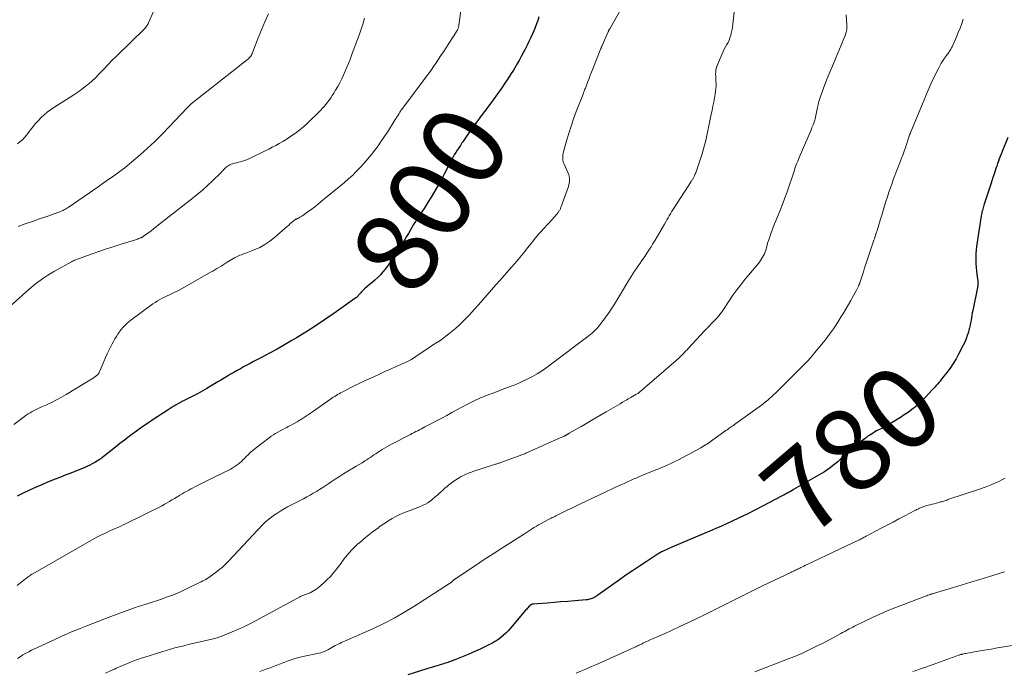
# Model space of a CAD drawing. Units: feet. Extents: x 1920000 to 1925006, y 515000 to 520000.
# Drawn here: x 1922212 to 1922451, y 515153 to 515312 of the extents above; entities that cross this region are included whole.
import ezdxf
from ezdxf.enums import TextEntityAlignment as Align

# ---------------------------------------------------------------- set-up
doc = ezdxf.new("R2010")
doc.units = ezdxf.units.FT
doc.header["$LTSCALE"] = 100
doc.header["$MEASUREMENT"] = 0
for name, color, linetype, lineweight in [('CONTOUR INDEX', 32, 'Continuous', 25), ('CONTOUR INDEX LABEL', 7, 'Continuous', 15), ('CONTOUR INTERMEDIATE', 40, 'Continuous', 15)]:
    doc.layers.add(name, color=color, linetype=linetype, lineweight=lineweight)
doc.styles.add('slant', font='romans.shx', dxfattribs={"oblique": 14.999978})

msp = doc.modelspace()

# ---------------------------------------------------------------- linework, layer by layer
at = {"layer": 'CONTOUR INDEX', "flags": 128}
for points, elevation in [([(1922337.85, 515312.23), (1922337.58, 515311.38), (1922337.29, 515310.54), (1922336.97, 515309.71), (1922336.63, 515308.89), (1922336.31, 515308.17), (1922335.89, 515307.22), (1922335.45, 515306.28), (1922334.99, 515305.35), (1922334.52, 515304.43), (1922334.03, 515303.51), (1922333.54, 515302.6), (1922333.04, 515301.69), (1922332.52, 515300.79), (1922332.31, 515300.41), (1922331.67, 515299.33), (1922331.01, 515298.26), (1922330.33, 515297.21), (1922329.63, 515296.17), (1922328.83, 515295.01), (1922327.81, 515293.54), (1922326.77, 515292.09), (1922325.71, 515290.65), (1922324.63, 515289.22), (1922323.58, 515287.85), (1922323.02, 515287.11), (1922322.48, 515286.37), (1922321.94, 515285.63), (1922321.41, 515284.88), (1922321.35, 515284.8), (1922320.86, 515284.08), (1922320.36, 515283.36), (1922319.87, 515282.64), (1922319.39, 515281.91), (1922319.19, 515281.61), (1922318.81, 515281.03), (1922318.43, 515280.45), (1922318.06, 515279.87), (1922317.69, 515279.28), (1922317.33, 515278.69), (1922316.98, 515278.09), (1922316.65, 515277.48), (1922316.33, 515276.87), (1922314.85, 515273.99), (1922314.1, 515272.57), (1922313.33, 515271.16), (1922312.53, 515269.78), (1922311.7, 515268.4), (1922311.01, 515267.3), (1922310.5, 515266.49), (1922309.99, 515265.69), (1922309.46, 515264.89), (1922308.93, 515264.1), (1922308.8, 515263.92), (1922308.34, 515263.22), (1922307.88, 515262.51), (1922307.44, 515261.78), (1922307.02, 515261.05), (1922306.6, 515260.31), (1922306.18, 515259.58), (1922305.73, 515258.86), (1922305.28, 515258.14), (1922301.63, 515252.45), (1922301.11, 515251.7), (1922300.57, 515250.96), (1922299.98, 515250.27), (1922299.37, 515249.59), (1922298.72, 515248.94), (1922298.06, 515248.3), (1922297.38, 515247.69), (1922296.68, 515247.09), (1922295.53, 515246.13), (1922295.28, 515245.91), (1922295.04, 515245.69), (1922294.81, 515245.45), (1922294.59, 515245.2), (1922294.45, 515245.04), (1922294.31, 515244.87), (1922294.16, 515244.71), (1922294.01, 515244.54), (1922293.86, 515244.38), (1922293.7, 515244.23), (1922293.54, 515244.08), (1922293.37, 515243.95), (1922293.2, 515243.81), (1922288.04, 515240.16), (1922285.82, 515238.62), (1922283.57, 515237.11), (1922281.29, 515235.66), (1922278.98, 515234.24), (1922277.9, 515233.6), (1922276.11, 515232.54), (1922274.3, 515231.51), (1922272.48, 515230.51), (1922270.65, 515229.53), (1922268.58, 515228.45), (1922267.77, 515228.02), (1922266.97, 515227.6), (1922266.16, 515227.17), (1922265.36, 515226.73), (1922264.56, 515226.29), (1922263.77, 515225.84), (1922262.98, 515225.39), (1922262.2, 515224.92), (1922261.42, 515224.45), (1922260.64, 515223.98), (1922259.86, 515223.51), (1922259.08, 515223.04), (1922258.29, 515222.56), (1922257.19, 515221.91), (1922256.08, 515221.27), (1922254.95, 515220.67), (1922253.82, 515220.08), (1922251.89, 515219.11), (1922251.71, 515219.02), (1922251.53, 515218.92), (1922251.35, 515218.83), (1922251.17, 515218.74), (1922250.99, 515218.65), (1922250.82, 515218.56), (1922250.64, 515218.46), (1922250.47, 515218.36), (1922249.59, 515217.84), (1922249.34, 515217.69), (1922249.08, 515217.54), (1922248.82, 515217.39), (1922248.57, 515217.24), (1922248.31, 515217.09), (1922248.06, 515216.93), (1922247.81, 515216.78), (1922247.56, 515216.61), (1922244.19, 515214.39), (1922242.81, 515213.46), (1922241.44, 515212.52), (1922240.1, 515211.54), (1922238.77, 515210.55), (1922238.34, 515210.23), (1922237.23, 515209.38), (1922236.13, 515208.53), (1922235.03, 515207.67), (1922233.94, 515206.81), (1922232.34, 515205.54), (1922232.05, 515205.31), (1922231.75, 515205.08), (1922231.45, 515204.86), (1922231.15, 515204.65), (1922230.84, 515204.44), (1922230.53, 515204.24), (1922230.21, 515204.05), (1922229.89, 515203.87), (1922229.39, 515203.6), (1922228.81, 515203.31), (1922228.22, 515203.02), (1922227.62, 515202.76), (1922227.01, 515202.5), (1922225.54, 515201.92), (1922224.19, 515201.38), (1922222.84, 515200.85), (1922221.5, 515200.31), (1922220.15, 515199.78), (1922219.99, 515199.71), (1922218.56, 515199.14), (1922217.14, 515198.54), (1922215.74, 515197.92), (1922214.34, 515197.28), (1922212.1, 515196.24), (1922211.16, 515195.79)], 800), ([(1922451.74, 515282.97), (1922450.36, 515279.5), (1922450.14, 515278.92), (1922449.91, 515278.34), (1922449.69, 515277.76), (1922449.48, 515277.18), (1922449.26, 515276.59), (1922449.06, 515276.01), (1922448.85, 515275.42), (1922448.65, 515274.83), (1922448.18, 515273.41), (1922448.12, 515273.22), (1922448.06, 515273.02), (1922448, 515272.83), (1922447.94, 515272.63), (1922447.88, 515272.44), (1922447.82, 515272.24), (1922447.76, 515272.05), (1922447.7, 515271.85), (1922445.95, 515266.49), (1922445.85, 515266.17), (1922445.75, 515265.86), (1922445.66, 515265.54), (1922445.57, 515265.22), (1922445.48, 515264.9), (1922445.41, 515264.58), (1922445.35, 515264.26), (1922445.29, 515263.93), (1922444.15, 515256.46), (1922444.05, 515255.61), (1922443.98, 515254.76), (1922443.95, 515253.91), (1922443.96, 515253.06), (1922444, 515252.2), (1922444.07, 515251.35), (1922444.15, 515250.5), (1922444.26, 515249.65), (1922444.48, 515248.09), (1922444.5, 515247.89), (1922444.51, 515247.68), (1922444.5, 515247.47), (1922444.49, 515247.27), (1922444.47, 515247.06), (1922444.44, 515246.85), (1922444.41, 515246.65), (1922444.37, 515246.44), (1922443.24, 515240.9), (1922443.13, 515240.3), (1922443.02, 515239.7), (1922442.91, 515239.1), (1922442.82, 515238.5), (1922442.72, 515237.9), (1922442.6, 515237.3), (1922442.46, 515236.7), (1922442.31, 515236.11), (1922442.18, 515235.63), (1922441.92, 515234.81), (1922441.63, 515234), (1922441.3, 515233.21), (1922440.93, 515232.44), (1922439.82, 515230.29), (1922439.18, 515229.13), (1922438.5, 515227.99), (1922437.75, 515226.9), (1922436.95, 515225.83), (1922435.9, 515224.49), (1922435.6, 515224.11), (1922435.29, 515223.74), (1922434.98, 515223.37), (1922434.67, 515223.01), (1922434.36, 515222.64), (1922434.04, 515222.28), (1922433.72, 515221.93), (1922433.39, 515221.57), (1922431.8, 515219.83), (1922431.01, 515219.02), (1922430.19, 515218.24), (1922429.34, 515217.51), (1922428.46, 515216.8), (1922427.54, 515216.13), (1922426.62, 515215.49), (1922425.67, 515214.88), (1922424.71, 515214.29), (1922424.61, 515214.23), (1922423.69, 515213.7), (1922422.77, 515213.17), (1922421.84, 515212.65), (1922420.9, 515212.14), (1922419.89, 515211.6), (1922419.46, 515211.36), (1922419.04, 515211.11), (1922418.62, 515210.85), (1922418.21, 515210.59), (1922417.8, 515210.31), (1922417.41, 515210.03), (1922417.02, 515209.73), (1922416.63, 515209.43), (1922414.66, 515207.82), (1922413.94, 515207.22), (1922413.23, 515206.61), (1922412.53, 515205.99), (1922411.84, 515205.36), (1922411.65, 515205.19), (1922411.05, 515204.65), (1922410.45, 515204.12), (1922409.83, 515203.6), (1922409.2, 515203.09), (1922408.56, 515202.6), (1922407.9, 515202.13), (1922407.22, 515201.69), (1922406.53, 515201.27), (1922399.74, 515197.35), (1922399.37, 515197.14), (1922399, 515196.93), (1922398.63, 515196.72), (1922398.26, 515196.52), (1922398.04, 515196.39), (1922397.78, 515196.25), (1922397.52, 515196.11), (1922397.26, 515195.97), (1922396.99, 515195.83), (1922392.18, 515193.3), (1922390.32, 515192.34), (1922388.44, 515191.4), (1922386.55, 515190.49), (1922384.64, 515189.6), (1922383.6, 515189.12), (1922382.21, 515188.5), (1922380.82, 515187.88), (1922379.42, 515187.27), (1922378.02, 515186.67), (1922370.18, 515183.36), (1922369.82, 515183.2), (1922369.46, 515183.05), (1922369.1, 515182.89), (1922368.74, 515182.73), (1922368.35, 515182.56), (1922368.18, 515182.48), (1922368.02, 515182.4), (1922367.86, 515182.32), (1922367.7, 515182.23), (1922367.61, 515182.19), (1922367.41, 515182.08), (1922367.22, 515181.96), (1922367.02, 515181.84), (1922366.83, 515181.72), (1922363.92, 515179.82), (1922362.27, 515178.73), (1922360.64, 515177.63), (1922359.02, 515176.52), (1922357.41, 515175.39), (1922352.17, 515171.67), (1922351.98, 515171.54), (1922351.79, 515171.41), (1922351.6, 515171.29), (1922351.4, 515171.17), (1922351.2, 515171.06), (1922350.99, 515170.96), (1922350.78, 515170.87), (1922350.56, 515170.8), (1922350.47, 515170.77), (1922350.19, 515170.69), (1922349.92, 515170.63), (1922349.64, 515170.59), (1922349.37, 515170.55), (1922346.58, 515170.32), (1922344.91, 515170.18), (1922343.23, 515170.04), (1922341.56, 515169.91), (1922339.88, 515169.77), (1922336.36, 515169.5), (1922336.25, 515169.48), (1922336.15, 515169.46), (1922336.05, 515169.43), (1922335.96, 515169.38), (1922335.87, 515169.33), (1922335.78, 515169.27), (1922335.7, 515169.21), (1922335.63, 515169.13), (1922335.42, 515168.91), (1922335.24, 515168.71), (1922335.07, 515168.52), (1922334.9, 515168.32), (1922334.73, 515168.12), (1922330.98, 515163.67), (1922330.42, 515163.04), (1922329.83, 515162.44), (1922329.2, 515161.88), (1922328.55, 515161.35), (1922327.86, 515160.86), (1922327.16, 515160.39), (1922326.43, 515159.97), (1922325.69, 515159.58), (1922325.05, 515159.26), (1922323.97, 515158.75), (1922322.88, 515158.24), (1922321.78, 515157.76), (1922320.68, 515157.3), (1922317.43, 515155.97), (1922316.81, 515155.72), (1922316.18, 515155.49), (1922315.54, 515155.26), (1922314.9, 515155.05), (1922314.69, 515154.99), (1922314.15, 515154.82), (1922313.61, 515154.66), (1922313.07, 515154.5), (1922312.53, 515154.35), (1922311.99, 515154.2), (1922311.45, 515154.04), (1922310.91, 515153.88), (1922310.37, 515153.72), (1922306.02, 515152.34)], 780)]:
    msp.add_lwpolyline(points, dxfattribs=dict(at, elevation=elevation))
at = {"layer": 'CONTOUR INTERMEDIATE', "flags": 128}
for points, elevation in [([(1922358.31, 515315.07), (1922355.06, 515309.33), (1922355.01, 515309.25), (1922354.97, 515309.16), (1922354.92, 515309.08), (1922354.87, 515309), (1922354.83, 515308.91), (1922354.79, 515308.83), (1922354.75, 515308.74), (1922354.71, 515308.66), (1922353.22, 515305.29), (1922353.21, 515305.27), (1922353.2, 515305.25), (1922353.2, 515305.23), (1922353.19, 515305.21), (1922353.15, 515305.12), (1922353.15, 515305.1), (1922353.14, 515305.08), (1922353.13, 515305.06), (1922353.12, 515305.04), (1922353.07, 515304.91), (1922353.03, 515304.82), (1922353, 515304.74), (1922352.96, 515304.65), (1922352.93, 515304.57), (1922350.97, 515299.63), (1922350.67, 515298.85), (1922350.36, 515298.08), (1922350.06, 515297.3), (1922349.76, 515296.52), (1922349.34, 515295.45), (1922349.25, 515295.21), (1922349.15, 515294.97), (1922349.06, 515294.72), (1922348.96, 515294.48), (1922348.87, 515294.24), (1922348.77, 515294), (1922348.68, 515293.75), (1922348.59, 515293.51), (1922346.95, 515289.23), (1922346.3, 515287.47), (1922345.69, 515285.7), (1922345.13, 515283.91), (1922344.6, 515282.1), (1922343.79, 515279.16), (1922343.71, 515278.82), (1922343.66, 515278.48), (1922343.65, 515278.13), (1922343.66, 515277.78), (1922343.71, 515277.43), (1922343.78, 515277.09), (1922343.88, 515276.76), (1922344.01, 515276.43), (1922344.98, 515274.29), (1922345.13, 515273.9), (1922345.24, 515273.5), (1922345.3, 515273.08), (1922345.32, 515272.66), (1922345.3, 515272.24), (1922345.24, 515271.82), (1922345.15, 515271.41), (1922345.03, 515271.01), (1922343.22, 515265.96), (1922343.15, 515265.79), (1922343.08, 515265.63), (1922343, 515265.47), (1922342.92, 515265.31), (1922342.83, 515265.16), (1922342.73, 515265), (1922342.63, 515264.86), (1922342.53, 515264.71), (1922342.21, 515264.29), (1922342.08, 515264.12), (1922341.94, 515263.95), (1922341.81, 515263.78), (1922341.66, 515263.62), (1922341.52, 515263.46), (1922341.37, 515263.3), (1922341.23, 515263.14), (1922341.08, 515262.98), (1922338.99, 515260.75), (1922338.47, 515260.19), (1922337.97, 515259.63), (1922337.48, 515259.05), (1922337, 515258.46), (1922336.52, 515257.87), (1922336.05, 515257.27), (1922335.58, 515256.68), (1922335.11, 515256.08), (1922334.45, 515255.25), (1922333.65, 515254.25), (1922332.83, 515253.26), (1922332, 515252.28), (1922331.15, 515251.31), (1922328.5, 515248.3), (1922327.44, 515247.1), (1922326.38, 515245.9), (1922325.33, 515244.7), (1922324.28, 515243.49), (1922323.23, 515242.29), (1922322.16, 515241.1), (1922321.06, 515239.94), (1922319.95, 515238.79), (1922319.18, 515238), (1922318.42, 515237.26), (1922317.64, 515236.54), (1922316.84, 515235.85), (1922316.01, 515235.19), (1922314.14, 515233.73), (1922314.03, 515233.65), (1922313.91, 515233.57), (1922313.8, 515233.5), (1922313.68, 515233.43), (1922313.56, 515233.37), (1922313.44, 515233.3), (1922313.32, 515233.23), (1922313.2, 515233.16), (1922313.04, 515233.07), (1922312.84, 515232.96), (1922312.65, 515232.84), (1922312.46, 515232.72), (1922312.27, 515232.59), (1922311.46, 515232.04), (1922310.86, 515231.63), (1922310.27, 515231.23), (1922309.67, 515230.83), (1922309.07, 515230.44), (1922306.91, 515229), (1922306.75, 515228.9), (1922306.6, 515228.8), (1922306.44, 515228.71), (1922306.27, 515228.62), (1922306.11, 515228.54), (1922305.94, 515228.46), (1922305.77, 515228.38), (1922305.6, 515228.3), (1922303.21, 515227.25), (1922301.84, 515226.65), (1922300.48, 515226.04), (1922299.12, 515225.43), (1922297.76, 515224.8), (1922295.37, 515223.69), (1922294.35, 515223.21), (1922293.33, 515222.72), (1922292.33, 515222.22), (1922291.32, 515221.71), (1922290.05, 515221.05), (1922289.69, 515220.85), (1922289.33, 515220.66), (1922288.98, 515220.45), (1922288.63, 515220.24), (1922288.28, 515220.02), (1922287.94, 515219.8), (1922287.6, 515219.57), (1922287.26, 515219.34), (1922282.88, 515216.26), (1922282.16, 515215.77), (1922281.44, 515215.28), (1922280.7, 515214.81), (1922279.97, 515214.34), (1922279.89, 515214.29), (1922279.18, 515213.86), (1922278.47, 515213.45), (1922277.74, 515213.05), (1922277.01, 515212.66), (1922276.65, 515212.48), (1922276.1, 515212.19), (1922275.55, 515211.9), (1922275, 515211.61), (1922274.46, 515211.31), (1922273.92, 515211), (1922273.39, 515210.67), (1922272.88, 515210.32), (1922272.38, 515209.95), (1922268.96, 515207.31), (1922268.36, 515206.84), (1922267.78, 515206.34), (1922267.23, 515205.82), (1922266.69, 515205.28), (1922266.36, 515204.95), (1922265.99, 515204.57), (1922265.6, 515204.2), (1922265.21, 515203.85), (1922264.8, 515203.51), (1922264.38, 515203.18), (1922263.95, 515202.88), (1922263.49, 515202.61), (1922263.02, 515202.36), (1922259.2, 515200.47), (1922258.22, 515199.98), (1922257.24, 515199.49), (1922256.26, 515199), (1922255.29, 515198.51), (1922254.43, 515198.07), (1922253.89, 515197.79), (1922253.35, 515197.51), (1922252.81, 515197.22), (1922252.28, 515196.92), (1922251.75, 515196.62), (1922251.22, 515196.32), (1922250.69, 515196.01), (1922250.17, 515195.69), (1922249.34, 515195.19), (1922248.75, 515194.83), (1922248.15, 515194.47), (1922247.55, 515194.12), (1922246.94, 515193.78), (1922246.34, 515193.44), (1922245.72, 515193.11), (1922245.11, 515192.79), (1922244.49, 515192.48), (1922240.77, 515190.64), (1922239.95, 515190.23), (1922239.12, 515189.83), (1922238.29, 515189.42), (1922237.46, 515189.02), (1922236.93, 515188.77), (1922236.36, 515188.5), (1922235.79, 515188.24), (1922235.22, 515187.98), (1922234.65, 515187.73), (1922234.07, 515187.48), (1922233.5, 515187.22), (1922232.92, 515186.96), (1922232.35, 515186.69), (1922232.23, 515186.63), (1922231.6, 515186.33), (1922230.98, 515186.02), (1922230.36, 515185.69), (1922229.75, 515185.35), (1922214.97, 515176.9), (1922214.73, 515176.76), (1922214.5, 515176.62), (1922214.28, 515176.47), (1922214.05, 515176.32), (1922213.84, 515176.16), (1922213.62, 515176), (1922213.4, 515175.83), (1922213.19, 515175.67), (1922212, 515174.7), (1922211.19, 515174.05)], 796), ([(1922385.69, 515317.17), (1922385.01, 515310.48), (1922384.92, 515309.82), (1922384.81, 515309.16), (1922384.67, 515308.51), (1922384.5, 515307.86), (1922384.48, 515307.77), (1922384.28, 515307.18), (1922384.06, 515306.61), (1922383.8, 515306.05), (1922383.5, 515305.51), (1922383.2, 515304.97), (1922382.9, 515304.43), (1922382.63, 515303.87), (1922382.37, 515303.3), (1922381.21, 515300.64), (1922381.05, 515300.19), (1922380.92, 515299.74), (1922380.85, 515299.27), (1922380.81, 515298.8), (1922380.8, 515298.31), (1922380.81, 515297.83), (1922380.83, 515297.35), (1922380.86, 515296.87), (1922380.88, 515296.62), (1922380.9, 515296.02), (1922380.9, 515295.41), (1922380.85, 515294.81), (1922380.78, 515294.21), (1922380.66, 515293.46), (1922380.49, 515292.48), (1922380.32, 515291.51), (1922380.13, 515290.54), (1922379.93, 515289.57), (1922379.63, 515288.18), (1922379.38, 515286.99), (1922379.13, 515285.8), (1922378.89, 515284.61), (1922378.65, 515283.41), (1922378.4, 515282.22), (1922378.11, 515281.04), (1922377.78, 515279.88), (1922377.42, 515278.72), (1922376.04, 515274.58), (1922375.95, 515274.33), (1922375.85, 515274.08), (1922375.75, 515273.84), (1922375.64, 515273.6), (1922375.56, 515273.45), (1922375.48, 515273.29), (1922375.4, 515273.13), (1922375.31, 515272.98), (1922375.23, 515272.83), (1922375.14, 515272.68), (1922375.04, 515272.53), (1922374.95, 515272.38), (1922374.86, 515272.23), (1922370.72, 515265.82), (1922370.41, 515265.34), (1922370.11, 515264.86), (1922369.82, 515264.37), (1922369.53, 515263.88), (1922369.24, 515263.39), (1922368.96, 515262.89), (1922368.68, 515262.4), (1922368.39, 515261.9), (1922367.83, 515260.91), (1922367.26, 515259.92), (1922366.68, 515258.94), (1922366.09, 515257.96), (1922365.5, 515256.99), (1922365.1, 515256.35), (1922364.6, 515255.57), (1922364.1, 515254.8), (1922363.58, 515254.03), (1922363.05, 515253.27), (1922362.88, 515253.03), (1922362.43, 515252.4), (1922361.99, 515251.76), (1922361.55, 515251.12), (1922361.11, 515250.48), (1922360.68, 515249.83), (1922360.27, 515249.18), (1922359.86, 515248.52), (1922359.46, 515247.85), (1922357.68, 515244.83), (1922357.2, 515244.03), (1922356.72, 515243.24), (1922356.22, 515242.46), (1922355.72, 515241.69), (1922354.66, 515240.1), (1922354.38, 515239.68), (1922354.08, 515239.26), (1922353.78, 515238.86), (1922353.47, 515238.45), (1922353.09, 515237.98), (1922352.96, 515237.82), (1922352.84, 515237.65), (1922352.72, 515237.49), (1922352.6, 515237.33), (1922352.48, 515237.16), (1922352.36, 515237), (1922352.23, 515236.85), (1922352.09, 515236.7), (1922351.64, 515236.21), (1922351.26, 515235.83), (1922350.87, 515235.46), (1922350.47, 515235.12), (1922350.05, 515234.78), (1922340.64, 515227.66), (1922339.59, 515226.9), (1922338.52, 515226.17), (1922337.42, 515225.49), (1922336.3, 515224.84), (1922335.15, 515224.24), (1922333.99, 515223.68), (1922332.81, 515223.16), (1922331.61, 515222.67), (1922329.79, 515221.97), (1922328.77, 515221.58), (1922327.75, 515221.2), (1922326.73, 515220.81), (1922325.71, 515220.43), (1922324.72, 515220.05), (1922324.2, 515219.85), (1922323.68, 515219.64), (1922323.17, 515219.41), (1922322.66, 515219.18), (1922322.16, 515218.93), (1922321.66, 515218.69), (1922321.16, 515218.43), (1922320.66, 515218.17), (1922316.74, 515216.06), (1922315.51, 515215.4), (1922314.27, 515214.74), (1922313.03, 515214.09), (1922311.8, 515213.44), (1922310.2, 515212.6), (1922309.76, 515212.37), (1922309.32, 515212.14), (1922308.87, 515211.91), (1922308.43, 515211.67), (1922307.99, 515211.44), (1922307.54, 515211.21), (1922307.1, 515210.98), (1922306.66, 515210.75), (1922302.11, 515208.37), (1922301.53, 515208.06), (1922300.94, 515207.74), (1922300.37, 515207.41), (1922299.79, 515207.07), (1922299.55, 515206.92), (1922299.11, 515206.65), (1922298.67, 515206.37), (1922298.23, 515206.08), (1922297.8, 515205.78), (1922297.37, 515205.48), (1922296.94, 515205.19), (1922296.51, 515204.9), (1922296.07, 515204.62), (1922295.59, 515204.32), (1922294.91, 515203.89), (1922294.22, 515203.46), (1922293.53, 515203.05), (1922292.84, 515202.63), (1922291.48, 515201.83), (1922290.45, 515201.2), (1922289.42, 515200.56), (1922288.4, 515199.89), (1922287.39, 515199.22), (1922286.88, 515198.87), (1922286.13, 515198.36), (1922285.38, 515197.87), (1922284.62, 515197.38), (1922283.85, 515196.91), (1922283.08, 515196.45), (1922282.29, 515195.99), (1922281.5, 515195.56), (1922280.7, 515195.14), (1922277.66, 515193.57), (1922276.84, 515193.13), (1922276.03, 515192.67), (1922275.22, 515192.2), (1922274.43, 515191.71), (1922274.02, 515191.45), (1922273.45, 515191.06), (1922272.89, 515190.66), (1922272.35, 515190.24), (1922271.83, 515189.79), (1922271.67, 515189.65), (1922271.24, 515189.26), (1922270.82, 515188.85), (1922270.41, 515188.43), (1922270.01, 515188), (1922269.62, 515187.57), (1922269.22, 515187.14), (1922268.82, 515186.71), (1922268.43, 515186.28), (1922262.56, 515180.02), (1922261.76, 515179.22), (1922260.94, 515178.45), (1922260.08, 515177.73), (1922259.18, 515177.04), (1922258.03, 515176.21), (1922257.69, 515175.97), (1922257.34, 515175.74), (1922256.98, 515175.53), (1922256.62, 515175.33), (1922256.25, 515175.14), (1922255.88, 515174.95), (1922255.51, 515174.76), (1922255.14, 515174.58), (1922252.64, 515173.36), (1922251, 515172.6), (1922249.34, 515171.89), (1922247.66, 515171.25), (1922245.96, 515170.65), (1922242.96, 515169.67), (1922242.52, 515169.53), (1922242.08, 515169.39), (1922241.64, 515169.25), (1922241.19, 515169.12), (1922240.75, 515168.98), (1922240.31, 515168.84), (1922239.87, 515168.69), (1922239.43, 515168.53), (1922233.91, 515166.49), (1922232.46, 515165.95), (1922231, 515165.4), (1922229.55, 515164.84), (1922228.1, 515164.27), (1922226.45, 515163.62), (1922225.83, 515163.37), (1922225.21, 515163.12), (1922224.59, 515162.86), (1922223.97, 515162.59), (1922223.36, 515162.32), (1922222.75, 515162.05), (1922222.14, 515161.77), (1922221.53, 515161.49), (1922216.1, 515159.01), (1922215.38, 515158.66), (1922214.66, 515158.31), (1922213.95, 515157.94), (1922213.25, 515157.56), (1922212.56, 515157.16), (1922211.88, 515156.74), (1922211.22, 515156.3)], 792), ([(1922319.06, 515314.83), (1922318.43, 515310.25), (1922318.39, 515310.05), (1922318.35, 515309.84), (1922318.29, 515309.64), (1922318.23, 515309.44), (1922318.15, 515309.25), (1922318.07, 515309.06), (1922317.97, 515308.88), (1922317.86, 515308.7), (1922317.2, 515307.66), (1922316.75, 515306.96), (1922316.3, 515306.26), (1922315.85, 515305.57), (1922315.39, 515304.88), (1922314.68, 515303.8), (1922314.08, 515302.91), (1922313.48, 515302.01), (1922312.88, 515301.11), (1922312.28, 515300.22), (1922311.68, 515299.33), (1922311.06, 515298.45), (1922310.43, 515297.57), (1922309.79, 515296.71), (1922305.24, 515290.66), (1922305.09, 515290.47), (1922304.95, 515290.28), (1922304.8, 515290.08), (1922304.66, 515289.89), (1922304.51, 515289.69), (1922304.37, 515289.5), (1922304.24, 515289.3), (1922304.11, 515289.09), (1922303.9, 515288.77), (1922303.67, 515288.4), (1922303.43, 515288.03), (1922303.2, 515287.66), (1922302.97, 515287.29), (1922301.06, 515284.25), (1922300.33, 515283.13), (1922299.59, 515282.01), (1922298.81, 515280.92), (1922298.02, 515279.84), (1922297.19, 515278.79), (1922296.35, 515277.75), (1922295.47, 515276.74), (1922294.57, 515275.74), (1922294.55, 515275.72), (1922293.61, 515274.75), (1922292.64, 515273.8), (1922291.64, 515272.89), (1922290.62, 515272.01), (1922285.09, 515267.43), (1922284.27, 515266.76), (1922283.43, 515266.11), (1922282.59, 515265.47), (1922281.73, 515264.85), (1922280.33, 515263.85), (1922280.16, 515263.74), (1922280, 515263.64), (1922279.83, 515263.54), (1922279.65, 515263.45), (1922279.53, 515263.39), (1922279.41, 515263.33), (1922279.3, 515263.28), (1922279.19, 515263.23), (1922279.07, 515263.18), (1922278.96, 515263.12), (1922278.85, 515263.06), (1922278.74, 515263), (1922278.63, 515262.93), (1922278.41, 515262.78), (1922278.2, 515262.63), (1922278, 515262.47), (1922277.8, 515262.3), (1922277.61, 515262.12), (1922277.41, 515261.93), (1922277.22, 515261.74), (1922277.02, 515261.56), (1922276.82, 515261.38), (1922273.68, 515258.61), (1922272.54, 515257.71), (1922271.34, 515256.89), (1922270.06, 515256.21), (1922268.73, 515255.62), (1922266.69, 515254.84), (1922266.33, 515254.71), (1922265.98, 515254.58), (1922265.62, 515254.45), (1922265.27, 515254.32), (1922264.91, 515254.19), (1922264.57, 515254.04), (1922264.24, 515253.87), (1922263.91, 515253.68), (1922262.19, 515252.61), (1922261.69, 515252.29), (1922261.18, 515251.98), (1922260.68, 515251.67), (1922260.17, 515251.36), (1922259.67, 515251.06), (1922259.16, 515250.75), (1922258.64, 515250.46), (1922258.13, 515250.17), (1922250.63, 515245.95), (1922250.14, 515245.68), (1922249.64, 515245.42), (1922249.14, 515245.17), (1922248.63, 515244.94), (1922248.12, 515244.71), (1922247.61, 515244.47), (1922247.11, 515244.23), (1922246.6, 515243.98), (1922246.4, 515243.87), (1922245.8, 515243.56), (1922245.22, 515243.22), (1922244.65, 515242.85), (1922244.1, 515242.47), (1922238.78, 515238.54), (1922238.35, 515238.2), (1922237.93, 515237.85), (1922237.53, 515237.48), (1922237.14, 515237.09), (1922236.68, 515236.6), (1922236.54, 515236.45), (1922236.4, 515236.28), (1922236.28, 515236.11), (1922236.15, 515235.94), (1922235.63, 515235.15), (1922235.26, 515234.58), (1922234.9, 515233.99), (1922234.57, 515233.39), (1922234.25, 515232.79), (1922233.51, 515231.33), (1922233.05, 515230.39), (1922232.61, 515229.44), (1922232.19, 515228.49), (1922231.78, 515227.52), (1922231.01, 515225.62), (1922231, 515225.6), (1922230.99, 515225.59), (1922230.92, 515225.51), (1922230.67, 515225.29), (1922230.56, 515225.2), (1922230.46, 515225.11), (1922230.36, 515225.02), (1922230.26, 515224.93), (1922230.16, 515224.84), (1922230.05, 515224.76), (1922229.94, 515224.68), (1922229.83, 515224.61), (1922223.08, 515220.48), (1922221.9, 515219.79), (1922220.7, 515219.14), (1922219.48, 515218.53), (1922218.24, 515217.96), (1922216.74, 515217.31), (1922216.24, 515217.08), (1922215.74, 515216.84), (1922215.25, 515216.59), (1922214.77, 515216.33), (1922214.3, 515216.05), (1922213.83, 515215.76), (1922213.38, 515215.46), (1922212.93, 515215.13), (1922210.33, 515213.17)], 804), ([(1922244.3, 515313.6), (1922243.06, 515310.79), (1922242.96, 515310.58), (1922242.85, 515310.38), (1922242.73, 515310.18), (1922242.59, 515310), (1922242.45, 515309.81), (1922242.3, 515309.64), (1922242.15, 515309.47), (1922241.98, 515309.3), (1922235.43, 515302.91), (1922234.93, 515302.41), (1922234.42, 515301.9), (1922233.93, 515301.39), (1922233.44, 515300.87), (1922232.95, 515300.35), (1922232.46, 515299.83), (1922231.97, 515299.32), (1922231.47, 515298.8), (1922230.94, 515298.25), (1922230.16, 515297.48), (1922229.36, 515296.73), (1922228.53, 515296.02), (1922227.68, 515295.33), (1922227.64, 515295.3), (1922226.75, 515294.63), (1922225.85, 515293.97), (1922224.93, 515293.34), (1922223.99, 515292.73), (1922220.08, 515290.22), (1922219.27, 515289.66), (1922218.48, 515289.07), (1922217.73, 515288.44), (1922217, 515287.78), (1922216.31, 515287.07), (1922215.64, 515286.35), (1922215.02, 515285.58), (1922214.42, 515284.8), (1922213.94, 515284.12), (1922213.46, 515283.51), (1922212.96, 515282.92), (1922212.42, 515282.38), (1922211.84, 515281.86), (1922211.23, 515281.39)], 816), ([(1922272.16, 515312.98), (1922271.29, 515311.06), (1922270.48, 515309.11), (1922269.7, 515307.14), (1922268.41, 515303.73), (1922268.3, 515303.47), (1922268.18, 515303.21), (1922268.03, 515302.96), (1922267.88, 515302.72), (1922267.7, 515302.5), (1922267.52, 515302.28), (1922267.31, 515302.08), (1922267.1, 515301.9), (1922253.4, 515291.1), (1922253.36, 515291.06), (1922253.31, 515291.02), (1922253.27, 515290.99), (1922253.22, 515290.95), (1922253.18, 515290.91), (1922253.14, 515290.87), (1922253.1, 515290.82), (1922253.06, 515290.78), (1922252.91, 515290.61), (1922252.79, 515290.49), (1922252.68, 515290.36), (1922252.56, 515290.24), (1922252.44, 515290.11), (1922248.01, 515285.42), (1922246.32, 515283.69), (1922244.6, 515281.99), (1922242.82, 515280.34), (1922241.01, 515278.74), (1922238.47, 515276.56), (1922237.89, 515276.08), (1922237.31, 515275.6), (1922236.71, 515275.14), (1922236.11, 515274.7), (1922235.5, 515274.26), (1922234.89, 515273.82), (1922234.28, 515273.38), (1922233.66, 515272.95), (1922232.85, 515272.37), (1922231.83, 515271.65), (1922230.81, 515270.93), (1922229.78, 515270.22), (1922228.76, 515269.51), (1922223.58, 515265.93), (1922223.3, 515265.75), (1922223.01, 515265.57), (1922222.72, 515265.41), (1922222.42, 515265.27), (1922222.31, 515265.22), (1922222.06, 515265.1), (1922221.81, 515265), (1922221.55, 515264.9), (1922221.3, 515264.8), (1922218.34, 515263.77), (1922216.61, 515263.16), (1922214.87, 515262.55), (1922213.13, 515261.94), (1922211.39, 515261.34)], 812), ([(1922412.46, 515312.75), (1922412.68, 515310.36), (1922412.69, 515310.12), (1922412.7, 515309.89), (1922412.7, 515309.65), (1922412.68, 515309.41), (1922412.68, 515309.36), (1922412.65, 515309.15), (1922412.61, 515308.93), (1922412.56, 515308.73), (1922412.49, 515308.52), (1922412.22, 515307.74), (1922412, 515307.15), (1922411.78, 515306.57), (1922411.54, 515305.98), (1922411.3, 515305.4), (1922410.05, 515302.45), (1922409.73, 515301.68), (1922409.4, 515300.91), (1922409.08, 515300.13), (1922408.76, 515299.35), (1922407.9, 515297.25), (1922407.5, 515296.23), (1922407.11, 515295.21), (1922406.74, 515294.19), (1922406.38, 515293.16), (1922405.81, 515291.46), (1922405.75, 515291.27), (1922405.7, 515291.09), (1922405.66, 515290.9), (1922405.62, 515290.71), (1922405.58, 515290.51), (1922405.54, 515290.32), (1922405.51, 515290.13), (1922405.47, 515289.94), (1922405.03, 515287.85), (1922404.95, 515287.48), (1922404.85, 515287.12), (1922404.73, 515286.76), (1922404.61, 515286.4), (1922404.47, 515286.05), (1922404.33, 515285.7), (1922404.19, 515285.35), (1922404.04, 515285), (1922401.08, 515278.06), (1922400.9, 515277.62), (1922400.72, 515277.18), (1922400.55, 515276.74), (1922400.39, 515276.3), (1922400.23, 515275.85), (1922400.07, 515275.4), (1922399.92, 515274.96), (1922399.77, 515274.5), (1922399.6, 515274), (1922399.37, 515273.29), (1922399.13, 515272.59), (1922398.9, 515271.89), (1922398.65, 515271.19), (1922398.14, 515269.72), (1922397.63, 515268.29), (1922397.1, 515266.87), (1922396.55, 515265.46), (1922395.98, 515264.05), (1922395.42, 515262.71), (1922395.11, 515261.94), (1922394.8, 515261.17), (1922394.51, 515260.39), (1922394.22, 515259.61), (1922393.95, 515258.82), (1922393.68, 515258.03), (1922393.43, 515257.24), (1922393.2, 515256.44), (1922392.95, 515255.58), (1922392.81, 515255.12), (1922392.63, 515254.68), (1922392.43, 515254.24), (1922392.21, 515253.82), (1922391.96, 515253.41), (1922391.69, 515253.01), (1922391.41, 515252.62), (1922391.11, 515252.25), (1922387.9, 515248.39), (1922386.9, 515247.14), (1922385.93, 515245.88), (1922385.01, 515244.58), (1922384.11, 515243.27), (1922382.69, 515241.11), (1922382.52, 515240.86), (1922382.35, 515240.61), (1922382.17, 515240.36), (1922382, 515240.12), (1922381.81, 515239.88), (1922381.62, 515239.65), (1922381.42, 515239.42), (1922381.22, 515239.2), (1922380.46, 515238.41), (1922379.88, 515237.8), (1922379.29, 515237.18), (1922378.71, 515236.57), (1922378.13, 515235.95), (1922374.2, 515231.74), (1922373.85, 515231.36), (1922373.49, 515230.98), (1922373.13, 515230.61), (1922372.77, 515230.23), (1922372.13, 515229.57), (1922372.09, 515229.53), (1922372.04, 515229.49), (1922372, 515229.44), (1922371.96, 515229.4), (1922371.91, 515229.36), (1922371.87, 515229.32), (1922371.82, 515229.28), (1922371.78, 515229.24), (1922362.34, 515221.03), (1922362.28, 515220.98), (1922362.23, 515220.94), (1922362.17, 515220.9), (1922362.11, 515220.86), (1922362.06, 515220.82), (1922362, 515220.78), (1922361.93, 515220.75), (1922361.87, 515220.71), (1922361.57, 515220.55), (1922361.36, 515220.43), (1922361.15, 515220.32), (1922360.94, 515220.2), (1922360.74, 515220.08), (1922360.52, 515219.95), (1922360.2, 515219.77), (1922359.89, 515219.59), (1922359.58, 515219.4), (1922359.26, 515219.21), (1922358.75, 515218.91), (1922358.18, 515218.57), (1922357.6, 515218.23), (1922357.03, 515217.89), (1922356.45, 515217.55), (1922354.24, 515216.27), (1922352.7, 515215.38), (1922351.17, 515214.49), (1922349.64, 515213.6), (1922348.11, 515212.71), (1922345.24, 515211.04), (1922345.15, 515210.98), (1922345.05, 515210.93), (1922344.96, 515210.87), (1922344.86, 515210.81), (1922344.84, 515210.8), (1922344.76, 515210.75), (1922344.67, 515210.7), (1922344.58, 515210.65), (1922344.49, 515210.6), (1922344.4, 515210.55), (1922344.3, 515210.5), (1922344.21, 515210.45), (1922344.12, 515210.41), (1922343.88, 515210.29), (1922343.67, 515210.19), (1922343.46, 515210.09), (1922343.24, 515209.99), (1922343.03, 515209.9), (1922334.71, 515206.17), (1922334.47, 515206.06), (1922334.22, 515205.96), (1922333.97, 515205.86), (1922333.73, 515205.77), (1922328.65, 515203.94), (1922328.46, 515203.88), (1922328.26, 515203.81), (1922328.07, 515203.75), (1922327.88, 515203.69), (1922327.69, 515203.63), (1922327.49, 515203.57), (1922327.3, 515203.51), (1922327.11, 515203.45), (1922321.84, 515201.74), (1922321.47, 515201.62), (1922321.11, 515201.49), (1922320.76, 515201.35), (1922320.4, 515201.2), (1922320.05, 515201.04), (1922319.71, 515200.87), (1922319.37, 515200.69), (1922319.03, 515200.51), (1922318.49, 515200.19), (1922318.1, 515199.96), (1922317.72, 515199.72), (1922317.34, 515199.48), (1922316.97, 515199.22), (1922316.61, 515198.96), (1922316.25, 515198.69), (1922315.9, 515198.41), (1922315.56, 515198.12), (1922315.06, 515197.67), (1922314.47, 515197.15), (1922313.88, 515196.63), (1922313.29, 515196.11), (1922312.69, 515195.6), (1922311.97, 515194.96), (1922311.44, 515194.55), (1922310.89, 515194.16), (1922310.31, 515193.83), (1922309.71, 515193.54), (1922309.1, 515193.27), (1922308.47, 515193.01), (1922307.85, 515192.76), (1922307.22, 515192.52), (1922305.75, 515191.98), (1922304.86, 515191.62), (1922303.97, 515191.23), (1922303.11, 515190.79), (1922302.27, 515190.32), (1922301.44, 515189.82), (1922300.62, 515189.31), (1922299.82, 515188.77), (1922299.02, 515188.22), (1922298.96, 515188.17), (1922298.15, 515187.58), (1922297.34, 515186.98), (1922296.55, 515186.35), (1922295.78, 515185.72), (1922294.35, 515184.52), (1922293.8, 515184.05), (1922293.26, 515183.56), (1922292.75, 515183.05), (1922292.24, 515182.52), (1922291.92, 515182.17), (1922291.59, 515181.81), (1922291.28, 515181.43), (1922290.98, 515181.05), (1922290.69, 515180.66), (1922290.4, 515180.27), (1922290.11, 515179.87), (1922289.82, 515179.48), (1922289.53, 515179.1), (1922288.71, 515178.02), (1922287.98, 515177.11), (1922287.22, 515176.24), (1922286.4, 515175.42), (1922285.55, 515174.63), (1922284.31, 515173.54), (1922283.94, 515173.23), (1922283.55, 515172.95), (1922283.15, 515172.71), (1922282.73, 515172.48), (1922282.3, 515172.27), (1922282.08, 515172.17), (1922281.86, 515172.07), (1922281.64, 515171.99), (1922281.41, 515171.91), (1922281.19, 515171.84), (1922280.96, 515171.76), (1922280.74, 515171.68), (1922280.52, 515171.59), (1922280.32, 515171.51), (1922280.01, 515171.37), (1922279.7, 515171.23), (1922279.39, 515171.07), (1922279.09, 515170.92), (1922269.24, 515165.57), (1922267.8, 515164.82), (1922266.35, 515164.1), (1922264.88, 515163.42), (1922263.39, 515162.78), (1922261.01, 515161.79), (1922260.7, 515161.67), (1922260.39, 515161.56), (1922260.08, 515161.45), (1922259.76, 515161.36), (1922259.44, 515161.27), (1922259.12, 515161.19), (1922258.8, 515161.11), (1922258.47, 515161.03), (1922254.84, 515160.18), (1922253.77, 515159.92), (1922252.69, 515159.67), (1922251.62, 515159.41), (1922250.55, 515159.15), (1922249.48, 515158.87), (1922248.41, 515158.58), (1922247.35, 515158.27), (1922246.29, 515157.95), (1922242.19, 515156.65), (1922241.3, 515156.35), (1922240.41, 515156.05), (1922239.53, 515155.73), (1922238.65, 515155.39), (1922237.78, 515155.04), (1922236.91, 515154.68), (1922236.04, 515154.31), (1922235.18, 515153.93), (1922234.76, 515153.74), (1922233.69, 515153.25), (1922232.63, 515152.76)], 788), ([(1922295.54, 515311.94), (1922295.18, 515310.73), (1922294.8, 515309.53), (1922294.39, 515308.33), (1922293.96, 515307.14), (1922293.51, 515305.96), (1922293.07, 515304.78), (1922292.63, 515303.59), (1922292.19, 515302.4), (1922292.01, 515301.93), (1922291.64, 515300.96), (1922291.26, 515300), (1922290.85, 515299.05), (1922290.43, 515298.11), (1922289.98, 515297.18), (1922289.52, 515296.26), (1922289.02, 515295.35), (1922288.5, 515294.46), (1922288.05, 515293.7), (1922287.7, 515293.13), (1922287.34, 515292.58), (1922286.96, 515292.03), (1922286.56, 515291.49), (1922286.15, 515290.97), (1922285.72, 515290.46), (1922285.27, 515289.98), (1922284.8, 515289.5), (1922281.47, 515286.28), (1922280.7, 515285.57), (1922279.9, 515284.89), (1922279.08, 515284.25), (1922278.23, 515283.63), (1922278.1, 515283.55), (1922277.29, 515283.01), (1922276.47, 515282.49), (1922275.64, 515281.98), (1922274.81, 515281.49), (1922273.96, 515281.02), (1922273.1, 515280.56), (1922272.24, 515280.11), (1922271.37, 515279.67), (1922267.74, 515277.89), (1922267.29, 515277.68), (1922266.83, 515277.5), (1922266.36, 515277.34), (1922265.88, 515277.19), (1922265.4, 515277.06), (1922264.91, 515276.93), (1922264.43, 515276.8), (1922263.95, 515276.67), (1922263.45, 515276.53), (1922263.13, 515276.42), (1922262.82, 515276.29), (1922262.53, 515276.13), (1922262.25, 515275.95), (1922262.14, 515275.87), (1922261.92, 515275.7), (1922261.72, 515275.53), (1922261.52, 515275.34), (1922261.34, 515275.14), (1922261.16, 515274.94), (1922260.97, 515274.75), (1922260.78, 515274.55), (1922260.59, 515274.36), (1922258.61, 515272.4), (1922257.4, 515271.26), (1922256.17, 515270.14), (1922254.9, 515269.06), (1922253.61, 515268.01), (1922245.52, 515261.69), (1922244.91, 515261.21), (1922244.28, 515260.74), (1922243.66, 515260.27), (1922243.03, 515259.8), (1922241.95, 515259), (1922241.86, 515258.93), (1922241.77, 515258.87), (1922241.68, 515258.81), (1922241.59, 515258.75), (1922241.5, 515258.7), (1922241.4, 515258.65), (1922241.3, 515258.6), (1922241.2, 515258.56), (1922240.91, 515258.44), (1922240.66, 515258.35), (1922240.41, 515258.25), (1922240.16, 515258.17), (1922239.9, 515258.09), (1922236.63, 515257.08), (1922234.75, 515256.48), (1922232.87, 515255.87), (1922231, 515255.22), (1922229.13, 515254.56), (1922225.38, 515253.2), (1922225.11, 515253.09), (1922224.84, 515252.97), (1922224.58, 515252.85), (1922224.32, 515252.71), (1922220.23, 515250.44), (1922219.43, 515249.98), (1922218.63, 515249.49), (1922217.85, 515248.98), (1922217.09, 515248.44), (1922215.88, 515247.57), (1922215.73, 515247.46), (1922215.58, 515247.34), (1922215.43, 515247.22), (1922215.29, 515247.1), (1922215.15, 515246.98), (1922215.01, 515246.85), (1922214.86, 515246.73), (1922214.72, 515246.61), (1922209.42, 515241.95)], 808), ([(1922440.92, 515311.69), (1922440.55, 515310.61), (1922440.16, 515309.53), (1922439.74, 515308.47), (1922439.29, 515307.41), (1922438.21, 515305.01), (1922438.07, 515304.73), (1922437.93, 515304.45), (1922437.77, 515304.17), (1922437.6, 515303.91), (1922437.42, 515303.64), (1922437.24, 515303.38), (1922437.05, 515303.12), (1922436.87, 515302.86), (1922436.39, 515302.19), (1922435.98, 515301.59), (1922435.59, 515300.97), (1922435.23, 515300.34), (1922434.89, 515299.69), (1922433.41, 515296.7), (1922433.15, 515296.14), (1922432.89, 515295.57), (1922432.64, 515295), (1922432.4, 515294.43), (1922432.17, 515293.85), (1922431.94, 515293.28), (1922431.7, 515292.7), (1922431.46, 515292.13), (1922428.04, 515283.89), (1922428.01, 515283.81), (1922427.97, 515283.72), (1922427.93, 515283.64), (1922427.89, 515283.55), (1922427.83, 515283.41), (1922427.78, 515283.3), (1922426.73, 515280.06), (1922426.66, 515279.82), (1922426.58, 515279.59), (1922426.49, 515279.36), (1922426.41, 515279.13), (1922426.31, 515278.86), (1922426.17, 515278.49), (1922426.03, 515278.12), (1922425.89, 515277.76), (1922425.75, 515277.39), (1922424.03, 515272.89), (1922423.63, 515271.8), (1922423.24, 515270.71), (1922422.86, 515269.62), (1922422.5, 515268.52), (1922422.16, 515267.41), (1922421.81, 515266.31), (1922421.48, 515265.2), (1922421.14, 515264.09), (1922420.78, 515262.88), (1922420.44, 515261.73), (1922420.09, 515260.6), (1922419.73, 515259.46), (1922419.36, 515258.32), (1922419.25, 515258), (1922418.93, 515257.03), (1922418.61, 515256.06), (1922418.28, 515255.09), (1922417.96, 515254.13), (1922417.63, 515253.16), (1922417.31, 515252.19), (1922416.99, 515251.22), (1922416.67, 515250.25), (1922415.81, 515247.64), (1922415.77, 515247.51), (1922415.72, 515247.38), (1922415.67, 515247.26), (1922415.63, 515247.14), (1922415.58, 515247.01), (1922415.52, 515246.89), (1922415.46, 515246.77), (1922415.4, 515246.65), (1922414.91, 515245.7), (1922414.59, 515245.11), (1922414.27, 515244.52), (1922413.94, 515243.93), (1922413.61, 515243.35), (1922411.91, 515240.43), (1922411.31, 515239.42), (1922410.69, 515238.42), (1922410.05, 515237.43), (1922409.4, 515236.44), (1922408.73, 515235.48), (1922408.04, 515234.53), (1922407.32, 515233.59), (1922406.58, 515232.67), (1922404.84, 515230.56), (1922404.32, 515229.94), (1922403.79, 515229.33), (1922403.24, 515228.74), (1922402.69, 515228.16), (1922402.12, 515227.58), (1922401.55, 515227.01), (1922400.98, 515226.44), (1922400.41, 515225.87), (1922395.38, 515220.91), (1922394.91, 515220.45), (1922394.43, 515219.99), (1922393.94, 515219.54), (1922393.44, 515219.1), (1922392.94, 515218.67), (1922392.43, 515218.25), (1922391.9, 515217.84), (1922391.37, 515217.45), (1922385.7, 515213.39), (1922385.4, 515213.17), (1922385.1, 515212.96), (1922384.79, 515212.75), (1922384.49, 515212.54), (1922384.18, 515212.33), (1922383.88, 515212.12), (1922383.58, 515211.91), (1922383.28, 515211.69), (1922380.12, 515209.42), (1922379.76, 515209.17), (1922379.41, 515208.92), (1922379.04, 515208.67), (1922378.68, 515208.43), (1922378.31, 515208.2), (1922377.94, 515207.97), (1922377.56, 515207.75), (1922377.18, 515207.54), (1922371.74, 515204.61), (1922371.08, 515204.26), (1922370.41, 515203.92), (1922369.73, 515203.6), (1922369.05, 515203.29), (1922368.36, 515202.99), (1922367.67, 515202.7), (1922366.97, 515202.41), (1922366.28, 515202.13), (1922362.87, 515200.75), (1922362.17, 515200.46), (1922361.48, 515200.17), (1922360.79, 515199.87), (1922360.1, 515199.57), (1922359.41, 515199.26), (1922358.72, 515198.95), (1922358.04, 515198.63), (1922357.36, 515198.31), (1922347.84, 515193.8), (1922346.87, 515193.34), (1922345.89, 515192.87), (1922344.92, 515192.4), (1922343.95, 515191.93), (1922342.61, 515191.27), (1922342.31, 515191.12), (1922342.01, 515190.98), (1922341.71, 515190.83), (1922341.41, 515190.69), (1922341.11, 515190.54), (1922340.81, 515190.39), (1922340.51, 515190.23), (1922340.22, 515190.08), (1922338.25, 515189.02), (1922337.75, 515188.75), (1922337.25, 515188.46), (1922336.76, 515188.17), (1922336.28, 515187.87), (1922335.8, 515187.56), (1922335.31, 515187.25), (1922334.83, 515186.94), (1922334.35, 515186.64), (1922331.03, 515184.5), (1922328.88, 515183.11), (1922326.75, 515181.73), (1922324.61, 515180.33), (1922322.48, 515178.93), (1922317.92, 515175.91), (1922317.84, 515175.86), (1922317.75, 515175.81), (1922317.67, 515175.75), (1922317.59, 515175.7), (1922317.51, 515175.64), (1922317.44, 515175.58), (1922317.36, 515175.52), (1922317.29, 515175.46), (1922317.16, 515175.34), (1922317.03, 515175.23), (1922316.91, 515175.12), (1922316.79, 515175), (1922316.66, 515174.89), (1922316.54, 515174.78), (1922316.41, 515174.68), (1922316.28, 515174.58), (1922316.14, 515174.49), (1922307.47, 515168.9), (1922305.1, 515167.45), (1922302.68, 515166.07), (1922300.21, 515164.8), (1922297.69, 515163.61), (1922291.06, 515160.66), (1922290.68, 515160.49), (1922290.29, 515160.32), (1922289.91, 515160.15), (1922289.52, 515159.98), (1922289.14, 515159.8), (1922288.76, 515159.62), (1922288.39, 515159.42), (1922288.02, 515159.22), (1922286.79, 515158.5), (1922286.47, 515158.33), (1922286.15, 515158.17), (1922285.82, 515158.02), (1922285.49, 515157.89), (1922285.15, 515157.77), (1922284.81, 515157.66), (1922284.46, 515157.57), (1922284.11, 515157.5), (1922280.91, 515156.86), (1922279.91, 515156.64), (1922278.93, 515156.38), (1922277.95, 515156.08), (1922276.99, 515155.75), (1922276.72, 515155.65), (1922275.9, 515155.34), (1922275.08, 515155.02), (1922274.26, 515154.7), (1922273.44, 515154.38), (1922272.62, 515154.06), (1922271.79, 515153.75), (1922270.96, 515153.46), (1922270.13, 515153.17)], 784), ([(1922451.09, 515200.14), (1922450.28, 515199.69), (1922449.45, 515199.28), (1922448.6, 515198.89), (1922447.74, 515198.54), (1922446.88, 515198.2), (1922446, 515197.88), (1922445.12, 515197.57), (1922437.46, 515194.99), (1922437.21, 515194.91), (1922436.96, 515194.82), (1922436.7, 515194.74), (1922436.45, 515194.65), (1922436.2, 515194.57), (1922435.94, 515194.49), (1922435.69, 515194.41), (1922435.43, 515194.34), (1922434.41, 515194.07), (1922433.91, 515193.93), (1922433.41, 515193.8), (1922432.9, 515193.67), (1922432.4, 515193.54), (1922431.85, 515193.4), (1922431.63, 515193.34), (1922431.4, 515193.27), (1922431.18, 515193.2), (1922430.96, 515193.12), (1922430.75, 515193.03), (1922430.53, 515192.94), (1922430.32, 515192.84), (1922430.11, 515192.74), (1922430.06, 515192.71), (1922429.83, 515192.6), (1922429.6, 515192.48), (1922429.38, 515192.36), (1922429.15, 515192.24), (1922426.74, 515190.97), (1922425.31, 515190.22), (1922423.88, 515189.46), (1922422.45, 515188.71), (1922421.02, 515187.95), (1922417.38, 515186.03), (1922417.14, 515185.9), (1922416.9, 515185.78), (1922416.66, 515185.66), (1922416.43, 515185.54), (1922416.19, 515185.42), (1922415.95, 515185.3), (1922415.71, 515185.18), (1922415.46, 515185.06), (1922403.04, 515179.14), (1922402.64, 515178.95), (1922402.25, 515178.76), (1922401.86, 515178.58), (1922401.47, 515178.39), (1922401.25, 515178.29), (1922400.97, 515178.15), (1922400.69, 515178.02), (1922400.41, 515177.88), (1922400.13, 515177.75), (1922399.86, 515177.62), (1922399.58, 515177.48), (1922399.3, 515177.35), (1922399.02, 515177.21), (1922392.34, 515174.01), (1922391.04, 515173.38), (1922389.74, 515172.75), (1922388.44, 515172.11), (1922387.15, 515171.47), (1922386.51, 515171.15), (1922385.54, 515170.66), (1922384.57, 515170.17), (1922383.6, 515169.68), (1922382.63, 515169.18), (1922381.66, 515168.69), (1922380.69, 515168.2), (1922379.71, 515167.71), (1922378.74, 515167.23), (1922375.72, 515165.76), (1922374.86, 515165.35), (1922374.01, 515164.94), (1922373.15, 515164.53), (1922372.3, 515164.12), (1922371.26, 515163.64), (1922370.92, 515163.48), (1922370.58, 515163.32), (1922370.24, 515163.16), (1922369.9, 515163.01), (1922369.55, 515162.85), (1922369.21, 515162.7), (1922368.86, 515162.54), (1922368.52, 515162.39), (1922365.44, 515161.06), (1922365.08, 515160.9), (1922364.73, 515160.75), (1922364.38, 515160.58), (1922364.02, 515160.42), (1922363.7, 515160.27), (1922363.51, 515160.17), (1922363.32, 515160.08), (1922363.13, 515159.99), (1922362.94, 515159.89), (1922362.75, 515159.8), (1922362.56, 515159.7), (1922362.37, 515159.61), (1922362.18, 515159.52), (1922362.1, 515159.48), (1922361.87, 515159.37), (1922361.64, 515159.27), (1922361.41, 515159.16), (1922361.17, 515159.05), (1922354.36, 515155.96), (1922353.13, 515155.41), (1922351.9, 515154.87), (1922350.66, 515154.33), (1922349.42, 515153.79), (1922348.18, 515153.27), (1922346.94, 515152.75)], 776), ([(1922450.96, 515177.39), (1922447.05, 515176.18), (1922444.93, 515175.52), (1922442.8, 515174.87), (1922440.67, 515174.22), (1922438.54, 515173.57), (1922433.98, 515172.18), (1922433.76, 515172.11), (1922433.54, 515172.05), (1922433.32, 515171.98), (1922433.1, 515171.91), (1922432.95, 515171.86), (1922432.66, 515171.76), (1922432.37, 515171.66), (1922432.08, 515171.56), (1922431.79, 515171.45), (1922424.29, 515168.58), (1922422.48, 515167.86), (1922420.69, 515167.1), (1922418.91, 515166.29), (1922417.16, 515165.45), (1922414.5, 515164.12), (1922414.08, 515163.91), (1922413.67, 515163.7), (1922413.26, 515163.48), (1922412.85, 515163.25), (1922412.45, 515163.02), (1922412.04, 515162.8), (1922411.63, 515162.58), (1922411.22, 515162.35), (1922409.91, 515161.65), (1922408.85, 515161.09), (1922407.78, 515160.53), (1922406.71, 515159.98), (1922405.63, 515159.44), (1922401.93, 515157.59), (1922401.74, 515157.5), (1922401.55, 515157.41), (1922401.35, 515157.32), (1922401.16, 515157.24), (1922400.96, 515157.16), (1922400.77, 515157.08), (1922400.57, 515157.01), (1922400.37, 515156.93), (1922400.07, 515156.82), (1922399.72, 515156.69), (1922399.37, 515156.56), (1922399.02, 515156.43), (1922398.67, 515156.29), (1922390.29, 515153.09)], 772), ([(1922453.77, 515159.64), (1922450.83, 515159.13), (1922449.26, 515158.85), (1922447.69, 515158.58), (1922446.13, 515158.31), (1922444.56, 515158.04), (1922441.54, 515157.53), (1922441.3, 515157.48), (1922441.06, 515157.43), (1922440.82, 515157.38), (1922440.58, 515157.32), (1922440.49, 515157.29), (1922440.3, 515157.24), (1922440.12, 515157.19), (1922439.93, 515157.13), (1922439.75, 515157.07), (1922439.36, 515156.93), (1922438.98, 515156.8), (1922438.6, 515156.66), (1922438.22, 515156.53), (1922437.84, 515156.39), (1922433.41, 515154.79), (1922432.63, 515154.51), (1922431.84, 515154.23), (1922431.06, 515153.95), (1922430.27, 515153.68), (1922429.49, 515153.4), (1922428.7, 515153.12)], 768)]:
    msp.add_lwpolyline(points, dxfattribs=dict(at, elevation=elevation))

# ---------------------------------------------------------------- texts
at = {"layer": 'CONTOUR INDEX LABEL', "style": 'slant', "oblique": 15}
for s, rotation, p in [('800', 58.2075, (1922311.41, 515267.94, 800)), ('780', 40.4982, (1922413.85, 515207.15, 780))]:
    msp.add_text(s, height=20, rotation=rotation, dxfattribs=at).set_placement(p, align=Align.MIDDLE_CENTER)

doc.saveas('drawing.dxf')
